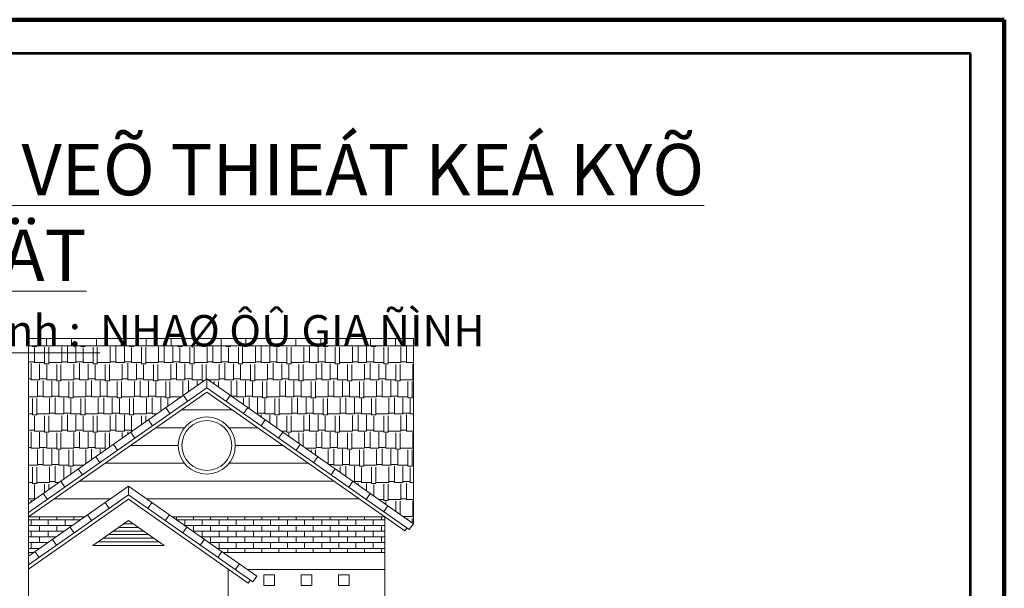
# Model space of a CAD drawing. Extents: x 36625 to 67051, y -38863 to 108472.
# Drawn here: x 48162 to 61980, y 100495 to 108472 of the extents above; entities that cross this region are included whole.
import ezdxf

# ---------------------------------------------------------------- set-up
doc = ezdxf.new("R2010")
doc.units = 0
doc.header["$LTSCALE"] = 60
doc.header["$MEASUREMENT"] = 0
for name, color, linetype, lineweight in [('06-text', 9, 'CONTINUOUS', 18), ('hinh mo', 152, 'CONTINUOUS', 20), ('KHUNGTEN_10', 10, 'CONTINUOUS', 90), ('TUONG', 4, 'CONTINUOUS', 53)]:
    doc.layers.add(name, color=color, linetype=linetype, lineweight=lineweight)
doc.styles.add('TUAN1', font='txt')

msp = doc.modelspace()

# ---------------------------------------------------------------- hatches: boundary and pattern name
at = {"layer": 'hinh mo', "ltscale": 8}
h = msp.add_hatch(dxfattribs=at)
h.set_pattern_fill('AR-RSHKE', color=256, scale=20, style=0)
h.set_pattern_definition([(0, (3440.74, 68860.94), (510, 240), [120, -100, 140, -60, 180, -80]), (0, (3560.74, 68870.94), (510, 240), [100, -380, 80, -120]), (0, (3800.74, 68845.94), (510, 240), [60, -620]), (90, (3440.74, 68860.94), (-170, 240), [230, -730]), (90, (3560.74, 68860.94), (-170, 240), [225, -735]), (90, (3660.74, 68860.94), (-170, 240), [210, -750]), (90, (3800.74, 68845.94), (-170, 240), [230, -730]), (90, (3860.74, 68845.94), (-170, 240), [230, -730]), (90, (4040.74, 68860.94), (-170, 240), [220, -740])])
h.paths.add_polyline_path([(48287.422, 103897.526), (48287.422, 101680.642), (50787.422, 103431.161), (53687.248, 101400.681), (53687.248, 103897.526)])
h = msp.add_hatch(dxfattribs=at)
h.set_pattern_fill('AR-BRSTD', color=256, scale=30, style=0)
h.set_pattern_definition([(0, (7160.83, 87853.54), (0, 80.01), []), (90, (7160.83, 87853.54), (-120, 80.01), [80.01, -80.01])])
h.paths.add_polyline_path([(50302.325, 101497.526), (51016.399, 100997.526), (53287.422, 100997.526), (53287.422, 101497.526)])
h.paths.add_polyline_path([(48358.83, 100997.526), (49072.904, 101497.526), (48287.422, 101497.526), (48287.422, 100997.526)])

# ---------------------------------------------------------------- linework, layer by layer
for p, q in [((53687.248, 103997.526), (48287.422, 103997.526)), ((48287.422, 103997.526), (48287.422, 101497.525)), ((48537.335, 103897.526), (48537.335, 103997.526)), ((48887.335, 103897.526), (48887.335, 103997.526)), ((49237.335, 103897.526), (49237.335, 103997.526)), ((49587.335, 103897.526), (49587.335, 103997.526)), ((49937.335, 103897.526), (49937.335, 103997.526)), ((50287.335, 103897.526), (50287.335, 103997.526)), ((50987.335, 103897.526), (50987.335, 103997.526)), ((51337.335, 103897.526), (51337.335, 103997.526)), ((51687.335, 103897.526), (51687.335, 103997.526)), ((52037.335, 103897.526), (52037.335, 103997.526)), ((52387.335, 103897.526), (52387.335, 103997.526)), ((52737.335, 103897.526), (52737.335, 103997.526)), ((53087.335, 103897.526), (53087.335, 103997.526)), ((53437.335, 103897.526), (53437.335, 103997.526)), ((53687.248, 101400.681), (53687.248, 103997.526)), ((53687.248, 103897.526), (48287.422, 103897.526)), ((48287.422, 101680.642), (50787.422, 103431.161)), ((53687.248, 101400.681), (50787.422, 103431.161)), ((50787.422, 103309.083), (50787.422, 103431.161)), ((48287.422, 101558.564), (50787.422, 103309.083)), ((48287.422, 101497.526), (50787.422, 103248.044)), ((53629.89, 101318.766), (50787.422, 103309.083)), ((53565.664, 101302.699), (50787.422, 103248.044)), ((50458.865, 103201.102), (50516.223, 103119.187)), ((51115.98, 103201.102), (51058.622, 103119.187)), ((50213.12, 103029.03), (50270.477, 102947.114)), ((51144.459, 102998.044), (50430.385, 102998.044)), ((51361.725, 103029.03), (51304.368, 102947.114)), ((49967.374, 102856.957), (50024.732, 102775.041)), ((51607.471, 102856.957), (51550.113, 102775.041)), ((49721.629, 102684.884), (49778.986, 102602.968)), ((50475.173, 102748.044), (50073.348, 102748.044)), ((51501.496, 102748.044), (51099.672, 102748.044)), ((51853.216, 102684.884), (51795.859, 102602.968)), ((49475.883, 102512.811), (49533.241, 102430.896)), ((50387.422, 102498.044), (49716.311, 102498.044)), ((51858.533, 102498.044), (51187.422, 102498.044)), ((52098.962, 102512.811), (52041.604, 102430.896)), ((49230.137, 102340.738), (49287.495, 102258.823)), ((52344.708, 102340.738), (52287.35, 102258.823)), ((48984.392, 102168.665), (49041.749, 102086.75)), ((50475.173, 102248.044), (49359.274, 102248.044)), ((52215.57, 102248.044), (51099.672, 102248.044)), ((52590.453, 102168.665), (52533.096, 102086.75)), ((48738.646, 101996.592), (48796.004, 101914.677)), ((52572.607, 101998.044), (49002.237, 101998.044)), ((52836.199, 101996.592), (52778.841, 101914.677)), ((48287.422, 100947.526), (49687.615, 101927.951)), ((51490.645, 100665.455), (49687.615, 101927.951)), ((49687.615, 101927.951), (49687.615, 101805.873)), ((48287.422, 100825.448), (49687.615, 101805.873)), ((48287.422, 100764.409), (49687.615, 101744.835)), ((48492.9, 101824.519), (48550.258, 101742.604)), ((49430.682, 101748.044), (48645.2, 101748.044)), ((51433.288, 100583.54), (49687.615, 101805.873)), ((51369.062, 100567.473), (49687.615, 101744.835)), ((52929.644, 101748.044), (49944.547, 101748.044)), ((53081.945, 101824.519), (53024.587, 101742.604)), ((49359.058, 101697.893), (49416.415, 101615.977)), ((50016.172, 101697.893), (49958.814, 101615.977)), ((53327.69, 101652.446), (53270.332, 101570.531)), ((48287.422, 92747.526), (48287.422, 101497.526)), ((49072.904, 101497.526), (48287.422, 101497.526)), ((48287.422, 101497.526), (48700.102, 101497.526)), ((49113.312, 101525.82), (49170.67, 101443.904)), ((49187.496, 101097.526), (49687.615, 101447.712)), ((50187.733, 101097.526), (49687.615, 101447.712)), ((50261.917, 101525.82), (50204.56, 101443.904)), ((53287.422, 101497.526), (50302.325, 101497.526)), ((53287.422, 92747.526), (53287.422, 101497.526)), ((48867.566, 101353.747), (48924.924, 101271.831)), ((49473.126, 101297.526), (49902.104, 101297.526)), ((49544.533, 101347.526), (49830.696, 101347.526)), ((49615.94, 101397.526), (49759.289, 101397.526)), ((50507.663, 101353.747), (50450.305, 101271.831)), ((53594.343, 101343.656), (53565.664, 101302.699)), ((53687.248, 101400.681), (53629.89, 101318.766)), ((48621.821, 101181.674), (48679.178, 101099.759)), ((49330.311, 101197.526), (50044.918, 101197.526)), ((49401.718, 101247.526), (49973.511, 101247.526)), ((50753.409, 101181.674), (50696.051, 101099.759)), ((49187.496, 101097.526), (50187.733, 101097.526)), ((49258.903, 101147.526), (50116.326, 101147.526)), ((48358.83, 100997.526), (48287.422, 100997.526)), ((48376.075, 101009.601), (48433.433, 100927.686)), ((50999.154, 101009.601), (50941.797, 100927.686)), ((53287.422, 100997.526), (51016.399, 100997.526)), ((51087.807, 97197.526), (51087.807, 100764.409)), ((51244.9, 100837.528), (51187.542, 100755.613)), ((51359.155, 100757.526), (53287.422, 100757.526)), ((51397.741, 100608.43), (51369.062, 100567.473)), ((51490.645, 100665.455), (51433.288, 100583.54))]:
    msp.add_line(p, q, dxfattribs=at)
for points in [[(51737.615, 100532.041), (51587.615, 100532.041), (51587.615, 100682.041), (51737.615, 100682.041)], [(52637.615, 100532.041), (52787.615, 100532.041), (52787.615, 100682.041), (52637.615, 100682.041)]]:
    msp.add_lwpolyline(points, close=True, dxfattribs=at)
at = {"layer": 'hinh mo', "ltscale": 8, "elevation": 0}
msp.add_lwpolyline([(52112.615, 100532.041), (52262.615, 100532.041), (52262.615, 100682.041), (52112.615, 100682.041)], close=True, dxfattribs=at)
at = {"layer": 'hinh mo', "ltscale": 8}
for radius in [400, 350]:
    msp.add_circle((50787.422, 102498.044), radius, dxfattribs=at)
at = {"layer": 'KHUNGTEN_10', "ltscale": 500}
msp.add_lwpolyline([(61980.171, 108471.943), (36625.011, 108471.943), (36625.011, 90504.212), (61980.171, 90504.212)], close=True, dxfattribs=at)
at = {"layer": 'TUONG', "ltscale": 10}
msp.add_lwpolyline([(61504.722, 107996.495), (37930.273, 107996.495), (37930.273, 90979.661), (61504.722, 90979.661)], close=True, dxfattribs=at)

# ---------------------------------------------------------------- texts
at = {"layer": '06-text', "linetype": 'Continuous', "insert": (45305.608, 106728.467), "char_height": 262.57054, "width": 15676.4497, "attachment_point": 1, "style": 'TUAN1'}
msp.add_mtext('{\\fVNI-Avo|b1|i0|c0|p2;\\H2.742x;\\LBAÛN VEÕ THIEÁT KEÁ KYÕ THUAÄT\\H0.7779x;\\P\\H0.7856x;Coâng Trình :\\l  NHAØ ÔÛ GIA ÑÌNH}', dxfattribs=at)

doc.saveas('drawing.dxf')
